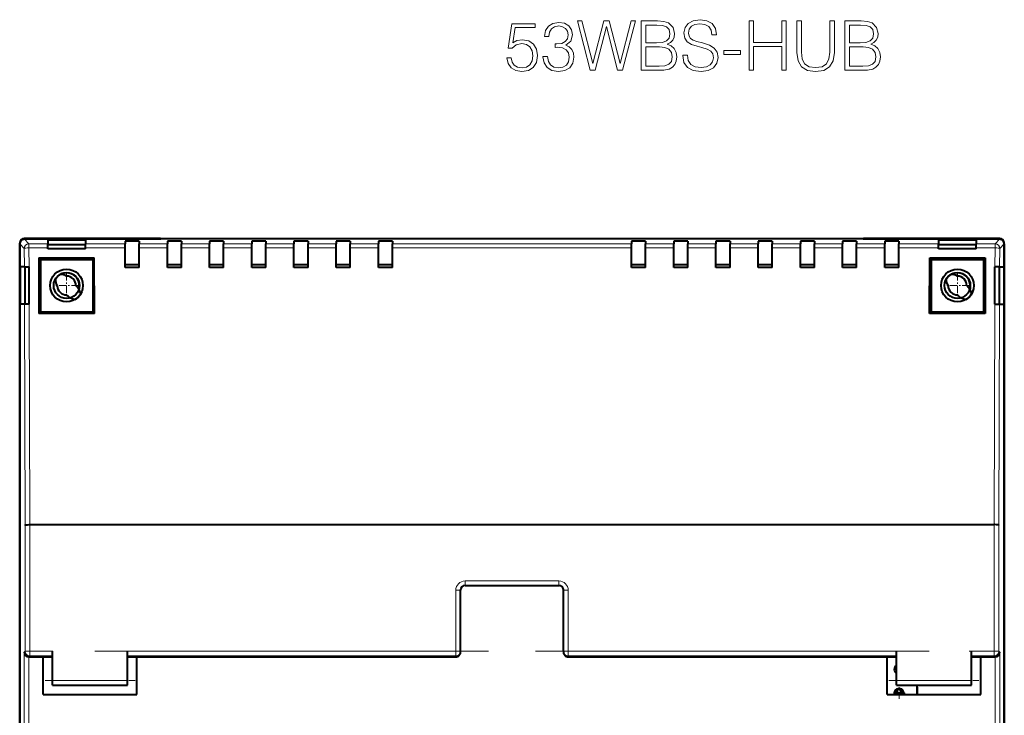
# Model space of a CAD drawing. Extents: x 0 to 420, y 0 to 297.
# Drawn here: x 308 to 378, y 127 to 177 of the extents above; entities that cross this region are included whole.
import ezdxf

# ---------------------------------------------------------------- set-up
doc = ezdxf.new("R2010")
doc.units = 0
doc.linetypes.add('DASHDOT', pattern=[18.5, 12, -3, 0.5, -3])

msp = doc.modelspace()

# ---------------------------------------------------------------- linework, layer by layer
at = {"color": 7, "lineweight": 40}
for p, q in [((318.411835, 161.036987), (308.745239, 161.036987)), ((318.411835, 161.036987), (318.411835, 160.988113)), ((318.411835, 161.036987), (368.411835, 161.036987)), ((318.44519, 161.036987), (368.37851, 161.036987)), ((318.44519, 161.036987), (318.44519, 160.988113)), ((368.37851, 161.036987), (368.37851, 160.988098)), ((368.411835, 161.036987), (368.411835, 160.988098)), ((378.078461, 161.036987), (368.411835, 161.036987)), ((368.411835, 160.988098), (368.411835, 161.036987)), ((308.411835, 78.036987), (308.411835, 160.703659)), ((308.411835, 160.703659), (308.411835, 152.036987)), ((308.411835, 160.654831), (308.411835, 78.085808)), ((318.44519, 160.988113), (308.745117, 160.988113)), ((310.411835, 160.953201), (310.411835, 160.661316)), ((310.411835, 160.953201), (313.078491, 160.953201)), ((310.411835, 160.38295), (310.411835, 160.661316)), ((310.411835, 160.619812), (313.078491, 160.619812)), ((310.411835, 160.322113), (310.411835, 160.38295)), ((313.078491, 160.322113), (310.411835, 160.322113)), ((313.078491, 160.953201), (313.078491, 160.661316)), ((313.078491, 160.38295), (313.078491, 160.661316)), ((313.078491, 160.322113), (313.078491, 160.38295)), ((315.911835, 160.854294), (315.911835, 160.661316)), ((316.911835, 160.854294), (315.911835, 160.854294)), ((315.911835, 160.38295), (315.911835, 160.661316)), ((315.911835, 158.984924), (315.911835, 160.38295)), ((316.911835, 160.854294), (316.911835, 160.661316)), ((316.911835, 160.38295), (316.911835, 160.661316)), ((316.911835, 158.984924), (316.911835, 160.38295)), ((318.911835, 160.854294), (318.911835, 160.661316)), ((319.911835, 160.854294), (318.911835, 160.854294)), ((318.911835, 160.38295), (318.911835, 160.661316)), ((318.911835, 158.984924), (318.911835, 160.38295)), ((319.911835, 160.854294), (319.911835, 160.661316)), ((319.911835, 160.38295), (319.911835, 160.661316)), ((319.911835, 158.984924), (319.911835, 160.38295)), ((321.911835, 160.854294), (321.911835, 160.661316)), ((322.911835, 160.854294), (321.911835, 160.854294)), ((321.911835, 160.38295), (321.911835, 160.661316)), ((321.911835, 158.984924), (321.911835, 160.38295)), ((322.911835, 160.854294), (322.911835, 160.661316)), ((322.911835, 160.38295), (322.911835, 160.661316)), ((322.911835, 158.984924), (322.911835, 160.38295)), ((324.911835, 160.854294), (324.911835, 160.661316)), ((325.911835, 160.854294), (324.911835, 160.854294)), ((324.911835, 160.38295), (324.911835, 160.661316)), ((324.911835, 158.984924), (324.911835, 160.38295)), ((325.911835, 160.854294), (325.911835, 160.661316)), ((325.911835, 160.38295), (325.911835, 160.661316)), ((325.911835, 158.984924), (325.911835, 160.38295)), ((327.911835, 160.854294), (327.911835, 160.661316)), ((328.911835, 160.854294), (327.911835, 160.854294)), ((327.911835, 160.38295), (327.911835, 160.661316)), ((327.911835, 158.984924), (327.911835, 160.38295)), ((328.911835, 160.854294), (328.911835, 160.661316)), ((328.911835, 160.38295), (328.911835, 160.661316)), ((328.911835, 158.984924), (328.911835, 160.38295)), ((330.911835, 160.854294), (330.911835, 160.661316)), ((331.911835, 160.854294), (330.911835, 160.854294)), ((330.911835, 160.38295), (330.911835, 160.661316)), ((330.911835, 158.984924), (330.911835, 160.38295)), ((331.911835, 160.854294), (331.911835, 160.661316)), ((331.911835, 160.38295), (331.911835, 160.661316)), ((331.911835, 158.984924), (331.911835, 160.38295)), ((333.911835, 160.854294), (333.911835, 160.661316)), ((334.911835, 160.854294), (333.911835, 160.854294)), ((333.911835, 160.38295), (333.911835, 160.661316)), ((333.911835, 158.984924), (333.911835, 160.38295)), ((334.911835, 160.854294), (334.911835, 160.661316)), ((334.911835, 160.38295), (334.911835, 160.661316)), ((334.911835, 158.984924), (334.911835, 160.38295)), ((351.911835, 160.854279), (351.911835, 160.661316)), ((352.911835, 160.854279), (351.911835, 160.854279)), ((351.911835, 160.38295), (351.911835, 160.661316)), ((351.911835, 158.984924), (351.911835, 160.38295)), ((352.911835, 160.854279), (352.911835, 160.661316)), ((352.911835, 160.38295), (352.911835, 160.661316)), ((352.911835, 158.984924), (352.911835, 160.38295)), ((354.911835, 160.854279), (354.911835, 160.661301)), ((355.911835, 160.854279), (354.911835, 160.854279)), ((354.911835, 160.38295), (354.911835, 160.661301)), ((354.911835, 158.984924), (354.911835, 160.38295)), ((355.911835, 160.854279), (355.911835, 160.661301)), ((355.911835, 160.38295), (355.911835, 160.661301)), ((355.911835, 158.984924), (355.911835, 160.38295)), ((357.911835, 160.854279), (357.911835, 160.661301)), ((358.911835, 160.854279), (357.911835, 160.854279)), ((357.911835, 160.38295), (357.911835, 160.661301)), ((357.911835, 158.984924), (357.911835, 160.38295)), ((358.911835, 160.854279), (358.911835, 160.661301)), ((358.911835, 160.38295), (358.911835, 160.661301)), ((358.911835, 158.984924), (358.911835, 160.38295)), ((360.911835, 160.854279), (360.911835, 160.661301)), ((361.911835, 160.854279), (360.911835, 160.854279)), ((360.911835, 160.38295), (360.911835, 160.661301)), ((360.911835, 158.984924), (360.911835, 160.38295)), ((361.911835, 160.854279), (361.911835, 160.661301)), ((361.911835, 160.38295), (361.911835, 160.661301)), ((361.911835, 158.984924), (361.911835, 160.38295)), ((363.911835, 160.854279), (363.911835, 160.661301)), ((364.911835, 160.854279), (363.911835, 160.854279)), ((363.911835, 160.38295), (363.911835, 160.661301)), ((363.911835, 158.984924), (363.911835, 160.38295)), ((364.911835, 160.854279), (364.911835, 160.661301)), ((364.911835, 160.38295), (364.911835, 160.661301)), ((364.911835, 158.984924), (364.911835, 160.38295)), ((366.911835, 160.854279), (366.911835, 160.661301)), ((367.911835, 160.854279), (366.911835, 160.854279)), ((366.911835, 160.38295), (366.911835, 160.661301)), ((366.911835, 158.984924), (366.911835, 160.38295)), ((367.911835, 160.854279), (367.911835, 160.661301)), ((367.911835, 160.38295), (367.911835, 160.661301)), ((367.911835, 158.984924), (367.911835, 160.38295)), ((378.078552, 160.988098), (368.37851, 160.988098)), ((369.911835, 160.854279), (369.911835, 160.661301)), ((370.911835, 160.854279), (369.911835, 160.854279)), ((369.911835, 160.38295), (369.911835, 160.661301)), ((369.911835, 158.984924), (369.911835, 160.38295)), ((370.911835, 160.854279), (370.911835, 160.661301)), ((370.911835, 160.38295), (370.911835, 160.661301)), ((370.911835, 158.984924), (370.911835, 160.38295)), ((373.745178, 160.953201), (373.745178, 160.661301)), ((373.745178, 160.953201), (376.411835, 160.953186)), ((373.745178, 160.38295), (373.745178, 160.661301)), ((373.745178, 160.619812), (376.411835, 160.619812)), ((373.745178, 160.322113), (373.745178, 160.38295)), ((376.411835, 160.322113), (373.745178, 160.322113)), ((376.411835, 160.953186), (376.411835, 160.661301)), ((376.411835, 160.38295), (376.411835, 160.661301)), ((376.411835, 160.322113), (376.411835, 160.38295)), ((378.411835, 78.03698), (378.411835, 160.703644)), ((378.411835, 160.654816), (378.411835, 78.0858)), ((309.772827, 159.675995), (309.76709, 155.725555)), ((309.772827, 159.675995), (313.717529, 159.675995)), ((309.772827, 159.675995), (309.884796, 159.564026)), ((313.717529, 159.675995), (313.60553, 159.564026)), ((313.723267, 155.725555), (313.717529, 159.675995)), ((373.100403, 155.725555), (373.106171, 159.675995)), ((373.106171, 159.675995), (377.050842, 159.675995)), ((373.106171, 159.675995), (373.21814, 159.564026)), ((377.050842, 159.675995), (376.938873, 159.564026)), ((377.050842, 159.675995), (377.05661, 155.725555)), ((308.742432, 159.036987), (308.446747, 159.036987)), ((308.446747, 159.036987), (308.446747, 156.370331)), ((308.742706, 159.036987), (309.075867, 159.036987)), ((308.780151, 159.036987), (308.780151, 156.370331)), ((309.075867, 159.036987), (309.081604, 159.036987)), ((309.089355, 156.370331), (309.081604, 159.036987)), ((309.884796, 159.564026), (309.884796, 155.843292)), ((309.884796, 159.564026), (313.60553, 159.564026)), ((313.60553, 159.564026), (313.60553, 155.843292)), ((315.911835, 159.187622), (316.911835, 159.187622)), ((315.911835, 159.002686), (316.911835, 159.002686)), ((316.911835, 158.984924), (315.911835, 158.984924)), ((318.911835, 159.187622), (319.911835, 159.187622)), ((318.911835, 159.002686), (319.911835, 159.002686)), ((319.911835, 158.984924), (318.911835, 158.984924)), ((321.911835, 159.187622), (322.911835, 159.187622)), ((321.911835, 159.002686), (322.911835, 159.002686)), ((322.911835, 158.984924), (321.911835, 158.984924)), ((324.911835, 159.187622), (325.911835, 159.187622)), ((324.911835, 159.002686), (325.911835, 159.002686)), ((325.911835, 158.984924), (324.911835, 158.984924)), ((327.911835, 159.187622), (328.911835, 159.187622)), ((327.911835, 159.002686), (328.911835, 159.002686)), ((328.911835, 158.984924), (327.911835, 158.984924)), ((330.911835, 159.187622), (331.911835, 159.187622)), ((330.911835, 159.002686), (331.911835, 159.002686)), ((331.911835, 158.984924), (330.911835, 158.984924)), ((333.911835, 159.187622), (334.911835, 159.187622)), ((333.911835, 159.002686), (334.911835, 159.002686)), ((334.911835, 158.984924), (333.911835, 158.984924)), ((351.911835, 159.187622), (352.911835, 159.187622)), ((351.911835, 159.00267), (352.911835, 159.00267)), ((352.911835, 158.984924), (351.911835, 158.984924)), ((354.911835, 159.187622), (355.911835, 159.187622)), ((354.911835, 159.00267), (355.911835, 159.00267)), ((355.911835, 158.984924), (354.911835, 158.984924)), ((357.911835, 159.187622), (358.911835, 159.187622)), ((357.911835, 159.00267), (358.911835, 159.00267)), ((358.911835, 158.984924), (357.911835, 158.984924)), ((360.911835, 159.187622), (361.911835, 159.187622)), ((360.911835, 159.00267), (361.911835, 159.00267)), ((361.911835, 158.984924), (360.911835, 158.984924)), ((363.911835, 159.187622), (364.911835, 159.187622)), ((363.911835, 159.00267), (364.911835, 159.00267)), ((364.911835, 158.984924), (363.911835, 158.984924)), ((366.911835, 159.187622), (367.911835, 159.187622)), ((366.911835, 159.00267), (367.911835, 159.00267)), ((367.911835, 158.984924), (366.911835, 158.984924)), ((369.911835, 159.187622), (370.911835, 159.187622)), ((369.911835, 159.00267), (370.911835, 159.00267)), ((370.911835, 158.984924), (369.911835, 158.984924)), ((373.21814, 159.564026), (373.21814, 155.843277)), ((373.21814, 159.564026), (376.938873, 159.564026)), ((376.938873, 159.564026), (376.938873, 155.843277)), ((377.734314, 156.370316), (377.742096, 159.036987)), ((377.742096, 159.036987), (377.747833, 159.036987)), ((378.080994, 159.036987), (377.747833, 159.036987)), ((378.043549, 159.036987), (378.043549, 156.370316)), ((378.081268, 159.036987), (378.376923, 159.036987)), ((378.376923, 159.036987), (378.376923, 156.370316)), ((308.750183, 156.370331), (308.446747, 156.370331)), ((309.083618, 156.370331), (308.750488, 156.370331)), ((309.083618, 156.370331), (309.089355, 156.370331)), ((377.734314, 156.370316), (377.740051, 156.370316)), ((377.740051, 156.370316), (378.073212, 156.370316)), ((378.073486, 156.370316), (378.376923, 156.370316)), ((309.76709, 155.725555), (309.884796, 155.843292)), ((313.723267, 155.725555), (309.76709, 155.725555)), ((309.884796, 155.843292), (313.60553, 155.843292)), ((313.723267, 155.725555), (313.60553, 155.843292)), ((373.100403, 155.725555), (373.21814, 155.843277)), ((377.05661, 155.725555), (373.100403, 155.725555)), ((373.21814, 155.843277), (376.938873, 155.843277)), ((377.05661, 155.725555), (376.938873, 155.843277)), ((309.129333, 140.703659), (377.694366, 140.703644)), ((339.745178, 131.70105), (339.745178, 136.036987)), ((340.078491, 136.370331), (346.745178, 136.370331)), ((347.078522, 131.70105), (347.078522, 136.036987)), ((310.745178, 129.636993), (310.745178, 131.70105)), ((316.078491, 129.636993), (316.078491, 131.70105)), ((339.745178, 131.637039), (339.745178, 131.70105)), ((347.078522, 131.70105), (347.078522, 131.637039)), ((370.745178, 129.636993), (370.745178, 131.701035)), ((376.078522, 129.636993), (376.078522, 131.701035)), ((309.065125, 131.30365), (310.078491, 131.30365)), ((310.078491, 128.636993), (310.078491, 131.30365)), ((310.745178, 131.286194), (310.078491, 131.286194)), ((316.745178, 131.286194), (316.078522, 131.286194)), ((316.745178, 131.30365), (339.411835, 131.30365)), ((316.745178, 128.636993), (316.745178, 131.30365)), ((347.411835, 131.30365), (370.078522, 131.30365)), ((370.078522, 128.636993), (370.078522, 131.30365)), ((370.745178, 131.286194), (370.078522, 131.286194)), ((376.745178, 131.286194), (376.078522, 131.286194)), ((376.745178, 128.636993), (376.745178, 131.30365)), ((376.745178, 131.30365), (377.758545, 131.30365)), ((370.720245, 130.625366), (370.745178, 130.625366)), ((370.720245, 130.625366), (370.720245, 130.202026)), ((370.745178, 130.202026), (370.720245, 130.202026)), ((310.745178, 129.30365), (310.745178, 129.636993)), ((316.078491, 129.30365), (316.078491, 129.636993)), ((370.745178, 129.30365), (370.745178, 129.636993)), ((376.078522, 129.30365), (376.078522, 129.636993)), ((310.745178, 129.30365), (316.078491, 129.30365)), ((370.720245, 128.932022), (370.796448, 128.932022)), ((370.720245, 128.932022), (370.720245, 128.636978)), ((370.745178, 129.30365), (376.078522, 129.30365)), ((370.796448, 128.932022), (370.796448, 129.032196)), ((370.796448, 128.779633), (370.796448, 128.982819)), ((371.067383, 128.982819), (370.796448, 128.982819)), ((371.067383, 129.032135), (371.067383, 128.982819)), ((371.067383, 129.032135), (371.067383, 128.982819)), ((371.067383, 128.779633), (371.067383, 128.982819)), ((371.067383, 128.932022), (371.143585, 128.932022)), ((371.143585, 128.932022), (371.143585, 128.636978)), ((372.210388, 128.636978), (372.210297, 129.143646)), ((372.210297, 129.143646), (372.218384, 129.143646)), ((372.210297, 129.143646), (372.210388, 128.636978)), ((372.210297, 129.143646), (372.218384, 129.143646)), ((372.218384, 129.143646), (372.211395, 129.30365)), ((372.218384, 128.636978), (372.218384, 129.143646)), ((310.078491, 128.636993), (316.745178, 128.636993)), ((370.078522, 128.636993), (376.745178, 128.636993)), ((370.796448, 128.661087), (370.796448, 128.779633)), ((370.796448, 128.779633), (371.067383, 128.779633)), ((370.796448, 128.636978), (370.796448, 128.661087)), ((371.067383, 128.661087), (370.796448, 128.661087)), ((371.067383, 128.661087), (371.067383, 128.779633)), ((371.067383, 128.636978), (371.067383, 128.661087))]:
    msp.add_line(p, q, dxfattribs=at)
at = {"color": 7, "lineweight": 18}
for p, q in [((308.411835, 160.654831), (308.738647, 160.328033)), ((308.738647, 160.328033), (308.742432, 159.036987)), ((308.745117, 160.988113), (309.07193, 160.661316)), ((309.07193, 160.661316), (310.411835, 160.661316)), ((309.07193, 160.382965), (309.07193, 160.661316)), ((309.07193, 160.382965), (310.411835, 160.38295)), ((309.07193, 160.382965), (309.075867, 159.036987)), ((313.078491, 160.661316), (315.911835, 160.661316)), ((313.078491, 160.38295), (315.911835, 160.38295)), ((316.911835, 160.661316), (318.911835, 160.661316)), ((316.911835, 160.38295), (318.911835, 160.38295)), ((319.911835, 160.661316), (321.911835, 160.661316)), ((319.911835, 160.38295), (321.911835, 160.38295)), ((322.911835, 160.661316), (324.911835, 160.661316)), ((322.911835, 160.38295), (324.911835, 160.38295)), ((325.911835, 160.661316), (327.911835, 160.661316)), ((325.911835, 160.38295), (327.911835, 160.38295)), ((328.911835, 160.661316), (330.911835, 160.661316)), ((328.911835, 160.38295), (330.911835, 160.38295)), ((331.911835, 160.661316), (333.911835, 160.661316)), ((331.911835, 160.38295), (333.911835, 160.38295)), ((334.911835, 160.661316), (343.411835, 160.661316)), ((334.911835, 160.38295), (343.411835, 160.38295)), ((343.411835, 160.661316), (351.911835, 160.661316)), ((343.411835, 160.38295), (351.911835, 160.38295)), ((352.911835, 160.661316), (354.911835, 160.661301)), ((352.911835, 160.38295), (354.911835, 160.38295)), ((355.911835, 160.661301), (357.911835, 160.661301)), ((355.911835, 160.38295), (357.911835, 160.38295)), ((358.911835, 160.661301), (360.911835, 160.661301)), ((358.911835, 160.38295), (360.911835, 160.38295)), ((361.911835, 160.661301), (363.911835, 160.661301)), ((361.911835, 160.38295), (363.911835, 160.38295)), ((364.911835, 160.661301), (366.911835, 160.661301)), ((364.911835, 160.38295), (366.911835, 160.38295)), ((367.911835, 160.661301), (369.911835, 160.661301)), ((367.911835, 160.38295), (369.911835, 160.38295)), ((370.911835, 160.661301), (373.745178, 160.661301)), ((370.911835, 160.38295), (373.745178, 160.38295)), ((376.411835, 160.661301), (377.75177, 160.661301)), ((376.411835, 160.38295), (377.75177, 160.38295)), ((377.75177, 160.38295), (377.747833, 159.036987)), ((378.078552, 160.988098), (377.75177, 160.661301)), ((377.75177, 160.38295), (377.75177, 160.661301)), ((378.085052, 160.328018), (378.081268, 159.036987)), ((378.411835, 160.654816), (378.085052, 160.328018)), ((308.750183, 156.370331), (308.795959, 140.67601)), ((309.083618, 156.370331), (309.129333, 140.703659)), ((377.740051, 156.370316), (377.694366, 140.703644)), ((378.073486, 156.370316), (378.02774, 140.675995)), ((309.129242, 140.703659), (309.129242, 131.70105)), ((377.694458, 140.703644), (377.694458, 131.701035)), ((308.795959, 140.67601), (308.795959, 131.70105)), ((378.02774, 140.675995), (378.02774, 131.701035)), ((340.078491, 136.703659), (346.745178, 136.703659)), ((340.078491, 136.370331), (340.078491, 136.703659)), ((346.745178, 136.370331), (346.745178, 136.703659)), ((339.411835, 131.70105), (339.411835, 136.036987)), ((339.745178, 136.036987), (339.411835, 136.036987)), ((347.078522, 136.036987), (347.411835, 136.036987)), ((347.411835, 131.70105), (347.411835, 136.036987)), ((308.795959, 131.70105), (308.726135, 131.631226)), ((308.726135, 131.631226), (308.726135, 107.103653)), ((309.129242, 131.70105), (308.795959, 131.70105)), ((309.129242, 131.367767), (309.129242, 131.70105)), ((309.129242, 131.70105), (310.745178, 131.70105)), ((316.078491, 131.70105), (339.411835, 131.70105)), ((339.411835, 131.367767), (339.411835, 131.70105)), ((339.745178, 131.70105), (339.411835, 131.70105)), ((347.078522, 131.70105), (347.411835, 131.70105)), ((347.411835, 131.70105), (370.745178, 131.701035)), ((347.411835, 131.367767), (347.411835, 131.70105)), ((376.078522, 131.701035), (377.694458, 131.701035)), ((377.694458, 131.367752), (377.694458, 131.701035)), ((377.694458, 131.701035), (378.02774, 131.701035)), ((378.02774, 131.701035), (378.097534, 131.631226)), ((378.097534, 131.631226), (378.097534, 107.103653)), ((309.059418, 131.30365), (309.059418, 107.436989)), ((309.129242, 131.367767), (309.065125, 131.30365)), ((309.129242, 131.367767), (310.745178, 131.367767)), ((316.078491, 131.367767), (339.411835, 131.367767)), ((339.411835, 131.30365), (339.411835, 131.367767)), ((347.411835, 131.367767), (370.745178, 131.367752)), ((347.411835, 131.367767), (347.411835, 131.30365)), ((376.078522, 131.367752), (377.694458, 131.367752)), ((377.694458, 131.367752), (377.758545, 131.30365)), ((377.764252, 131.30365), (377.764252, 107.436981)), ((310.745178, 129.636993), (316.078491, 129.636993)), ((370.745178, 129.636993), (376.078522, 129.636993))]:
    msp.add_line(p, q, dxfattribs=at)
at = {"color": 7, "linetype": 'DASHDOT', "lineweight": 18, "ltscale": 0.043333}
for p, q in [((311.745178, 158.570328), (311.745178, 156.83699)), ((375.078522, 158.570312), (375.078522, 156.836975)), ((312.611847, 157.703659), (310.87851, 157.703659)), ((375.94519, 157.703644), (374.211853, 157.703644))]:
    msp.add_line(p, q, dxfattribs=at)
at = {"color": 7, "linetype": 'DASHDOT', "lineweight": 18, "ltscale": 0.048478}
msp.add_line((308.967651, 131.70105), (310.906769, 131.70105), dxfattribs=at)
at = {"color": 7, "linetype": 'DASHDOT', "lineweight": 18}
for p, q in [((313.745178, 131.70105), (341.745178, 131.70105)), ((345.078491, 131.70105), (373.078522, 131.701035))]:
    msp.add_line(p, q, dxfattribs=at)
at = {"color": 7, "linetype": 'DASHDOT', "lineweight": 18, "ltscale": 0.048479}
msp.add_line((375.916901, 131.701035), (377.856049, 131.701035), dxfattribs=at)
at = {"color": 7, "linetype": 'DASHDOT', "lineweight": 18, "ltscale": 0.16}
for p, q in [((310.211853, 129.636993), (316.611847, 129.636993)), ((370.211853, 129.636993), (376.611847, 129.636993))]:
    msp.add_line(p, q, dxfattribs=at)
at = {"color": 7, "linetype": 'DASHDOT', "lineweight": 18, "ltscale": 0.0221}
for p, q in [((370.931854, 129.162323), (370.931854, 128.27832)), ((371.37384, 128.720306), (370.489838, 128.720306))]:
    msp.add_line(p, q, dxfattribs=at)
at = {"color": 7, "lineweight": 18}
for points in [[(345.615234, 173.980667), (345.615234, 173.970932), (345.688263, 173.523087), (345.907318, 173.192078), (346.25293, 172.982758), (346.720245, 172.909744), (347.172974, 172.982758), (347.518585, 173.182343), (347.73764, 173.503616), (347.815521, 173.927124), (347.776581, 174.228928), (347.664612, 174.477188), (347.484497, 174.66217), (347.236237, 174.783875), (347.586731, 175.080811), (347.708435, 175.528656), (347.640289, 175.88887), (347.450439, 176.166351), (347.143768, 176.346451), (346.744598, 176.409744), (346.325958, 176.336716), (346.009552, 176.141998), (345.805084, 175.820724), (345.722351, 175.397217), (346.024139, 175.397217), (346.077698, 175.713638), (346.218872, 175.952164), (346.437927, 176.09819), (346.739716, 176.151733), (347.007446, 176.103058), (347.216766, 175.976501), (347.353088, 175.776917), (347.401764, 175.528656), (347.348206, 175.241455), (347.197296, 175.04187), (346.944183, 174.915298), (346.603424, 174.876358), (346.48172, 174.881226), (346.48172, 174.632965), (346.627777, 174.637833), (347.002594, 174.594025), (347.270325, 174.462585), (347.430969, 174.24353), (347.484497, 173.936859), (347.430969, 173.610718), (347.28006, 173.367325), (347.031799, 173.216415), (346.700775, 173.16774), (346.384369, 173.221283), (346.145844, 173.381927), (345.994934, 173.635056), (345.946259, 173.980667)], [(348.969208, 173.007095), (349.314819, 173.007095), (350.122894, 176.117661), (350.916351, 173.007095), (351.266846, 173.007095), (352.18689, 176.507095), (351.880188, 176.507095), (351.091614, 173.489014), (350.327362, 176.507095), (349.933044, 176.507095), (349.159058, 173.489014), (348.380188, 176.507095), (348.063782, 176.507095)], [(352.605499, 173.007095), (353.574219, 173.007095), (354.202179, 173.01683), (354.581879, 173.084976), (354.810669, 173.216415), (354.985901, 173.416), (355.092987, 173.659393), (355.131927, 173.951462), (355.083252, 174.277603), (354.94696, 174.545349), (354.732758, 174.740051), (354.450439, 174.856888), (354.669495, 174.978577), (354.834991, 175.153824), (354.932343, 175.363144), (354.971283, 175.611404), (354.859344, 176.054382), (354.547791, 176.365921), (354.207031, 176.47789), (353.764069, 176.507095), (352.605499, 176.507095)], [(355.550568, 174.068298), (355.550568, 174.043945), (355.633331, 173.557159), (355.886444, 173.201813), (356.295349, 172.987625), (356.855164, 172.909744), (357.356567, 172.982758), (357.736237, 173.182343), (357.974762, 173.498749), (358.062408, 173.922256), (357.994232, 174.297089), (357.794678, 174.579422), (357.453918, 174.788742), (356.96225, 174.949371), (356.553345, 175.051605), (356.285614, 175.139221), (356.105499, 175.260925), (355.998413, 175.426422), (355.964355, 175.650345), (356.013031, 175.927826), (356.168793, 176.137131), (356.421936, 176.263702), (356.767548, 176.312378), (357.127777, 176.258835), (357.40036, 176.107925), (357.565887, 175.864532), (357.62915, 175.533524), (357.960175, 175.533524), (357.872559, 175.981369), (357.638885, 176.317245), (357.273804, 176.526566), (356.782135, 176.599579), (356.300232, 176.526566), (355.940002, 176.336716), (355.711212, 176.03978), (355.633331, 175.66008), (355.691742, 175.290131), (355.866974, 175.032135), (356.16394, 174.847153), (356.587433, 174.710846), (356.918457, 174.628098), (357.283539, 174.511261), (357.536652, 174.370102), (357.682709, 174.170517), (357.731384, 173.888184), (357.672974, 173.600983), (357.502594, 173.381927), (357.22998, 173.240753), (356.860046, 173.196945), (356.441406, 173.255356), (356.134705, 173.425735), (355.944885, 173.698334), (355.881592, 174.068298)], [(360.262665, 173.007095), (360.583954, 173.007095), (360.583954, 174.701111), (362.589508, 174.701111), (362.589508, 173.007095), (362.910797, 173.007095), (362.910797, 176.507095), (362.589508, 176.507095), (362.589508, 174.988312), (360.583954, 174.988312), (360.583954, 176.507095), (360.262665, 176.507095)], [(363.665314, 176.507095), (363.665314, 174.258133), (363.748077, 173.669128), (363.996338, 173.245621), (364.410095, 172.99736), (364.994263, 172.909744), (365.573517, 172.99736), (365.987305, 173.245621), (366.240417, 173.669128), (366.328033, 174.258133), (366.328033, 176.507095), (366.006775, 176.507095), (366.006775, 174.301956), (365.948364, 173.810287), (365.76825, 173.464676), (365.456696, 173.260223), (364.994263, 173.196945), (364.526917, 173.260223), (364.215393, 173.464676), (364.040131, 173.810287), (363.986603, 174.301956), (363.986603, 176.507095)], [(367.08255, 173.007095), (368.05127, 173.007095), (368.67923, 173.01683), (369.058929, 173.084976), (369.28772, 173.216415), (369.462952, 173.416), (369.570038, 173.659393), (369.608978, 173.951462), (369.560303, 174.277603), (369.424011, 174.545349), (369.209839, 174.740051), (368.92749, 174.856888), (369.146545, 174.978577), (369.312042, 175.153824), (369.409393, 175.363144), (369.448364, 175.611404), (369.336395, 176.054382), (369.024841, 176.365921), (368.684082, 176.47789), (368.241119, 176.507095), (367.08255, 176.507095)], [(343.040131, 173.883316), (343.127777, 173.474411), (343.351685, 173.16774), (343.682709, 172.97789), (344.120819, 172.909744), (344.5784, 172.992493), (344.924011, 173.211548), (345.147919, 173.566895), (345.22583, 174.043945), (345.147919, 174.506393), (344.933746, 174.861755), (344.59787, 175.085678), (344.164612, 175.168427), (343.76059, 175.110016), (343.468506, 174.949371), (343.634033, 176.054382), (345.070038, 176.054382), (345.070038, 176.312378), (343.405243, 176.312378), (343.147247, 174.574554), (343.414978, 174.574554), (343.697296, 174.822815), (344.111084, 174.910431), (344.437225, 174.847153), (344.685486, 174.671906), (344.836395, 174.39444), (344.894806, 174.029343), (344.841248, 173.664261), (344.690338, 173.39653), (344.44696, 173.226151), (344.130554, 173.16774), (343.814148, 173.216415), (343.575623, 173.362457), (343.41983, 173.586365), (343.356567, 173.883316)], [(353.705658, 176.219894), (354.114563, 176.190689), (354.406616, 176.093323), (354.581879, 175.898605), (354.640289, 175.591934), (354.576996, 175.275528), (354.401764, 175.085678), (354.099945, 174.988312), (353.676453, 174.963974), (352.926788, 174.963974), (352.926788, 176.219894)], [(368.182709, 176.219894), (368.591614, 176.190689), (368.883667, 176.093323), (369.058929, 175.898605), (369.11734, 175.591934), (369.054047, 175.275528), (368.878815, 175.085678), (368.576996, 174.988312), (368.153503, 174.963974), (367.403839, 174.963974), (367.403839, 176.219894)], [(352.926788, 173.294296), (352.926788, 174.676773), (353.895508, 174.676773), (354.284912, 174.628098), (354.572144, 174.496658), (354.742493, 174.272736), (354.800934, 173.966064), (354.742493, 173.635056), (354.572144, 173.430603), (354.284912, 173.323502), (353.871155, 173.294296)], [(358.471283, 174.131577), (359.649323, 174.131577), (359.649323, 174.418777), (358.471283, 174.418777)], [(367.403839, 173.294296), (367.403839, 174.676773), (368.372559, 174.676773), (368.761993, 174.628098), (369.049194, 174.496658), (369.219574, 174.272736), (369.277985, 173.966064), (369.219574, 173.635056), (369.049194, 173.430603), (368.761993, 173.323502), (368.348206, 173.294296)]]:
    msp.add_lwpolyline(points, close=True, dxfattribs=at)
at = {"color": 7, "lineweight": 40}
for points in [[(312.748718, 157.108612), (312.735291, 157.174667), (312.717865, 157.239044), (312.696442, 157.301483), (312.671112, 157.361633), (312.642029, 157.419189), (312.609253, 157.473877), (312.573029, 157.52533), (312.536469, 157.569931), (312.497284, 157.611267), (312.455658, 157.649124), (312.411835, 157.683273)], [(376.082062, 157.108612), (376.068634, 157.174652), (376.051208, 157.239044), (376.029785, 157.301468), (376.004456, 157.361618), (375.975342, 157.419189), (375.942596, 157.473862), (375.906342, 157.52533), (375.869812, 157.569931), (375.830627, 157.611267), (375.789001, 157.649124), (375.745178, 157.683258)], [(312.33844, 156.698883), (312.2724, 156.712418), (312.208008, 156.730011), (312.14563, 156.751556), (312.08551, 156.777008), (312.028015, 156.806213), (311.973389, 156.839066), (311.921997, 156.875366), (311.877319, 156.912079), (311.835907, 156.951447), (311.798035, 156.99324), (311.763855, 157.037262)], [(375.671783, 156.698868), (375.605713, 156.712402), (375.541351, 156.729996), (375.478943, 156.751556), (375.418854, 156.776993), (375.361328, 156.806213), (375.306732, 156.83905), (375.25531, 156.875366), (375.210632, 156.912079), (375.16925, 156.951447), (375.131348, 156.99324), (375.097168, 157.037247)], [(308.795959, 140.67601), (308.796326, 140.676895), (308.798035, 140.67865), (308.801086, 140.680405), (308.811035, 140.683807), (308.825378, 140.686951), (308.865662, 140.692551), (308.911743, 140.696655), (308.9646, 140.699814), (309.081726, 140.703308), (309.129333, 140.703659)], [(378.02774, 140.675995), (378.027374, 140.67688), (378.025665, 140.67865), (378.022583, 140.680389), (378.012634, 140.683792), (377.998291, 140.686935), (377.958008, 140.692551), (377.911957, 140.69664), (377.8591, 140.699799), (377.741974, 140.703308), (377.694366, 140.703644)]]:
    msp.add_lwpolyline(points, dxfattribs=at)
for centre, radius in [((311.745178, 157.703659), 1.166763), ((311.745178, 157.703644), 0.916763), ((375.078522, 157.703644), 1.166763), ((375.078522, 157.703644), 0.916763)]:
    msp.add_circle(centre, radius, dxfattribs=at)
for centre, radius, start, end in [((308.745178, 160.703629), 0.333359, 89.994948, 179.994964), ((308.745178, 160.703659), 0.333333, 89.999996, 179.999991), ((378.078491, 160.703613), 0.333359, 0.005024, 90.005036), ((378.078522, 160.703644), 0.333333, 359.999992, 89.999996), ((308.745117, 160.654846), 0.333258, 89.996041, 180.003957), ((378.078583, 160.654846), 0.333258, 359.996034, 90.003944), ((311.745178, 157.703659), 0.9, 344.76981, 152.051882), ((311.745605, 157.702667), 0.917741, 121.166941, 149.912994), ((311.343567, 157.758133), 0.73279, 56.738392, 95.706154), ((311.745178, 157.703659), 0.666667, 358.267015, 90.004278), ((375.078522, 157.703644), 0.9, 344.769812, 152.051882), ((375.078949, 157.702652), 0.917741, 121.166941, 149.912994), ((374.67691, 157.758133), 0.73279, 56.738392, 95.706154), ((375.078522, 157.703644), 0.666667, 358.267015, 90.004278), ((311.683899, 158.10463), 0.734022, 175.463093, 214.380135), ((311.745178, 157.703659), 0.666667, 181.114777, 271.604395), ((375.017242, 158.104614), 0.734022, 175.463093, 214.380135), ((375.078522, 157.703644), 0.666667, 181.114777, 271.604395), ((311.745483, 157.702789), 1.16596, 300.568188, 329.363583), ((375.078827, 157.702774), 1.16596, 300.568188, 329.363583), ((340.078491, 136.036987), 0.333333, 89.999996, 179.999991), ((346.745178, 136.036987), 0.333333, 359.999992, 89.999996), ((309.063202, 131.641724), 0.337716, 181.784273, 270.328031), ((339.411804, 131.637009), 0.333359, 270.005025, 0.005034), ((347.411865, 131.637009), 0.333359, 179.994951, 269.994964), ((377.760498, 131.641724), 0.337716, 269.67195, 358.21571), ((370.931854, 130.413651), 0.339999, 123.297537, 236.70245), ((370.931854, 128.720306), 0.339999, 345.812276, 194.187705)]:
    msp.add_arc(centre, radius, start, end, dxfattribs=at)
at = {"color": 7, "lineweight": 18}
for centre, start, end in [((340.078491, 136.036987), 89.999996, 179.999978), ((346.745178, 136.036987), 359.999992, 89.999975)]:
    msp.add_arc(centre, 0.666667, start, end, dxfattribs=at)
for centre, major_axis, ratio, start_param, end_param in [((309.07193, 160.328033), (0.333344, 0.000969), 0.164777, 1.570315828, 3.123897459), ((309.07193, 160.328033), (0.235687, 0.235703), 0.999695, 0.785544855, 2.356036595), ((377.75177, 160.328018), (-0.333344, 0.000969), 0.164777, 3.159287848, 4.712869479), ((377.75177, 160.328018), (-0.235687, 0.235703), 0.999695, 3.927148712, 5.497640452), ((309.129242, 131.70105), (0.235718, -0.235703), 0.999695, 3.927137509, 5.497629249), ((339.411835, 131.70105), (0.333344, 0), 0.999848, 4.71238898, 6.283185307), ((347.411835, 131.70105), (-0.333344, 0), 0.999848, 0, 1.570796327), ((377.694458, 131.701035), (-0.235718, -0.235703), 0.999695, 0.785556058, 2.356047798)]:
    msp.add_ellipse(centre, major_axis=major_axis, ratio=ratio, start_param=start_param, end_param=end_param, dxfattribs=at)

doc.saveas('drawing.dxf')
